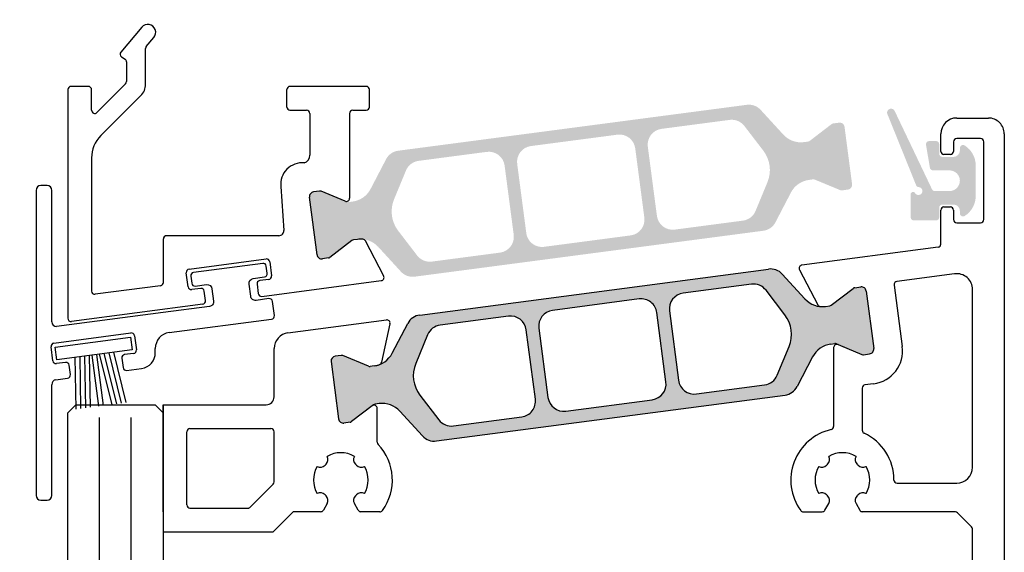
# Model space of a CAD drawing. Units: millimetres. Extents: x -3033 to 635, y 3537 to 6871.
# Drawn here: x -2622 to -2560, y 6715 to 6748 of the extents above; entities that cross this region are included whole.
import ezdxf

# ---------------------------------------------------------------- set-up
doc = ezdxf.new("R2010")
doc.units = ezdxf.units.MM
doc.layers.get('0').update_dxf_attribs({"linetype": 'CONTINUOUS', "lineweight": 30})
doc.layers.get('Defpoints').update_dxf_attribs({"linetype": 'CONTINUOUS'})
doc.styles.add('ISO9', font='simplex')
doc.styles.get("Standard").update_dxf_attribs({"font": 'arial.ttf'})
doc.dimstyles.new('STANDARD$0', dxfattribs={"dimtxt": 0.18, "dimasz": 0.18, "dimexe": 0.18, "dimexo": 0.0625, "dimgap": 0.09, "dimtad": 0, "dimtih": 1, "dimtoh": 1, "dimdec": 4, "dimzin": 0, "dimdsep": 46, "dimtxsty": 'Standard', "dimcen": 0.09, "dimadec": 0, "dimazin": 0, "dimtfac": 1, "dimtdec": 4, "dimtofl": 0, "dimtmove": 0, "dimatfit": 3, "dimfxl": 1, "dimtolj": 1, "dimtzin": 0, "dimarcsym": 0})

# ---------------------------------------------------------------- blocks, each defined once
blk = doc.blocks.new('*D53')
at = {"color": 1, "lineweight": -2, "transparency": 16777216}
for p, q in [((-2620.131930590403, 6771.719991365808), (-2647.447603705376, 6771.719991365808)), ((-2620.131930564573, 5893.219469689948), (-2647.447603705376, 5893.219469689948))]:
    blk.add_line(p, q, dxfattribs=at)
at = {"color": 1, "transparency": 16777216}
blk.add_line((-2645.572603705376, 6767.969991365808), (-2645.572603705376, 5896.969469689948), dxfattribs=at)
for points in [[(-2646.197603705376, 6767.969991365808), (-2644.947603705376, 6767.969991365808), (-2645.572603705376, 6771.719991365808)], [(-2646.197603705376, 5896.969469689948), (-2644.947603705376, 5896.969469689948), (-2645.572603705376, 5893.219469689948)]]:
    blk.add_solid(points, dxfattribs=at)
at = {"layer": 'Defpoints', "color": 0, "transparency": 16777216}
for p in [(-2619.194430590403, 6771.719991365808), (-2645.572603705376, 5893.219469689948), (-2619.194430564573, 5893.219469689948)]:
    blk.add_point(p, dxfattribs=at)
at = {"color": 1, "transparency": 16777216, "insert": (-2651.035103705374, 6334.892492812622), "char_height": 5.25, "attachment_point": 5, "rotation": 90, "style": 'ISO9'}
blk.add_mtext('\\A1;Elementhöhe / height', dxfattribs=at)
blk = doc.blocks.new('18')
for p, q in [((-1.591347405990405, 4.050000000000068), (-1.222571878606686, 0.8000000000029104)), ((-1.289422287319894, 4.050000000000068), (-0.9206467599362895, 0.8000000000029104)), ((-0.9874971686494973, 4.050000000000068), (-0.618721641265779, 0.8000000000029104)), ((-0.6855720499789868, 4.050000000000182), (-0.3167965225953822, 0.8000000000029104)), ((-0.1499909999984084, 4.050000000000068), (-0.1499909999984084, 0.8000000000029104)), ((0.1499909999984084, 4.050000000000068), (0.1499909999984084, 0.8000000000029104)), ((0.6856210499810231, 4.050000000000068), (0.3168455225974185, 0.8000000000029104)), ((0.98754616865142, 4.050000000000068), (0.618770641267929, 0.8000000000029104)), ((1.289471287321931, 4.050000000000068), (0.9206957599383259, 0.8000000000029104)), ((1.5913964059921, 4.050000000000068), (1.222620878608723, 0.8000000000029104))]:
    blk.add_line(p, q)
blk.add_lwpolyline([(2.400000000001455, 0), (-2.400000000001455, 0), (-2.400000000001455, 0.8000000000029104), (2.400000000001455, 0.8000000000029104)], close=True)
blk = doc.blocks.new('Schild')
for p, q in [((-12.06708961746881, 4.641680278406511), (-12.0670896174579, -14.57543315807061)), ((-11.36708961745899, 4.941680278407148), (-11.76708961746226, 4.941680278407148)), ((-11.06708961747063, -3.640391455414829), (-11.06708961747063, 4.641680278407421)), ((-2.429039910366555, -0.319789170938293), (2.429039910381107, 0.3197891709342002)), ((2.65343412108632, 0.1476054371041755), (2.770907694080961, -0.7446949381360355)), ((-2.483750071198301, -1.436483756894631), (-2.601223644189304, -0.5441833816530561)), ((2.598723960256393, -0.9690891488553461), (2.028643164965615, -1.044141709380256)), ((-1.689275065189577, -1.533614930198382), (-2.259355860478536, -1.608667490723747)), ((-1.386565139142476, -2.300665580853547), (-1.464880854473449, -1.705798664029317)), ((1.856459431128314, -1.268535920099566), (1.934775146459287, -1.863402836922887)), ((-4.067089617470629, -3.058319721591943), (-10.76708961747136, -3.940391455414556)), ((-3.682325954474436, -4.318881769814652), (2.776491501821511, -3.468562320242199)), ((-10.94706267482434, -4.980809719630997), (-6.08898285408759, -4.341231377758959)), ((-5.864588643371462, -4.513415111590348), (-5.747115070376822, -5.40571548682874)), ((-11.0017728356579, -6.097504305582333), (-11.11924640865254, -5.205203930343487)), ((-4.551799762255541, -5.581727530814533), (-4.551799762255541, -5.310326631189128)), ((-10.207297829651, -6.194635478891087), (-10.77737862493996, -6.269688039416451)), ((-6.661563333329468, -5.92955646879318), (-6.583247617998495, -6.524423385612863)), ((-5.919298804206846, -5.63010969754805), (-6.489379599503081, -5.705162258073415)), ((-9.904587903600259, -6.961686129546251), (-9.982903618931232, -6.366819212723385)), ((-6.358853407280549, -6.696607119446981), (-5.421273570040285, -6.573172392190372)), ((-10.8104916319262, -7.282676410067779), (-10.0767716374321, -7.186080340264198)), ((-11.06708961747063, -14.57543315807379), (-11.06708961746517, -7.597824435926668)), ((-11.76708961747136, -14.87543315807034), (-11.3670896174699, -14.87543315807034))]:
    blk.add_line(p, q)
blk.add_lwpolyline([(2.776491501821511, -3.468562320242199, 0.414213562373095), (2.948675235667906, -3.244168109526981), (2.831201662664171, -2.351867734292227, 0.414213562374427), (2.606807451940767, -2.179684000463567), (1.794365165691488, -2.286644056587193, -0.4147478826039601), (1.457231414660782, -2.028440372077512), (1.355904760332123, -1.258788020641987, -0.4006434374333819), (1.611569837234128, -0.9023678073381234), (2.325410137422296, -0.8083889489389549, 0.4142135623725622), (2.497593871263234, -0.5839947382228274), (2.437551822838941, -0.1279301019885679, 0.414213562373095), (2.213157612117357, 0.0442536318423663), (-2.149199777933973, -0.5300616139193153, 0.414213562373095), (-2.321383511762178, -0.7544558246354427), (-2.261341463336066, -1.210520460866974, 0.414213562373095), (-2.036947252623577, -1.382704194699272), (-1.323106952431772, -1.288725336303287, -0.400643437434656), (-0.9839051125127298, -1.566829834276632), (-0.8825784581749758, -2.336482185713976, -0.4142135623738941), (-1.140854058918194, -2.673073501785893), (-4.067089617470629, -3.058319721591943, 0.4142135623733614)], format="xyb")
for centre, radius, start, end in [((-11.76708961747136, 4.641680278407421), 0.3, 90, 180), ((-11.36708961745535, 4.641680278410604), 0.3, 0, 90), ((2.455145148811425, 0.1215001986574862), 0.1999999999984539, 7.500000000278733, 97.50000000045956), ((-2.402934671925323, -0.5180781432118238), 0.1999999999989086, 97.49999999930253, 187.499999999361), ((2.054748403417761, -1.242430681653786), 0.2000000000007276, 97.4999999999327, 187.4999999998776), ((2.572618721807885, -0.7708001765804511), 0.1999999999998181, 277.4999999996159, 7.500000000149573), ((-2.285461098927044, -1.410378518448852), 0.2000000000002728, 187.4999999997485, 277.499999999826), ((-1.663169826748344, -1.731903902472368), 0.1999999999998181, 7.499999999619326, 97.49999999961592), ((-1.584854111417371, -2.326770819298417), 0.1999999999993634, 277.5000000001428, 7.500000000278733), ((2.133064118748734, -1.837297598479381), 0.2000000000007276, 187.4999999997485, 277.499999999826), ((-10.76708961747136, -3.640391455411191), 0.3, 180, 270), ((-6.062877615648176, -4.539520350035218), 0.1999999999984539, 7.500000000278733, 97.50000000045956), ((-3.551799762255541, -5.310326631189128), 1, 97.4999999999327, 180.0000000000261), ((-10.92095743638311, -5.179098691904528), 0.1999999999989086, 97.49999999930253, 187.499999999361), ((-5.945404042651717, -5.431820725273155), 0.1999999999998181, 277.4999999996159, 7.500000000149573), ((-5.551799762260998, -5.581727530815897), 1, 277.499999999826, 7.816531185164739e-11), ((-10.80348386338483, -6.071399067141556), 0.2000000000002728, 187.4999999997485, 277.499999999826), ((-10.18119259120431, -6.392924451168255), 0.1999999999998181, 7.499999999619326, 97.49999999961592), ((-6.463274361050935, -5.903451230346036), 0.2000000000007276, 97.4999999999327, 187.4999999998776), ((-6.384958645719962, -6.498318147169812), 0.2000000000007276, 187.4999999997485, 277.499999999826), ((-10.77220501500597, -7.575886785470175), 0.2956994915108067, 97.43943644090494, 184.2546257760442), ((-10.10287687587333, -6.987791367991122), 0.1999999999993634, 277.5000000001428, 7.500000000278733), ((-11.76708961747136, -14.57543315807379), 0.3, 180, 270), ((-11.3670896174699, -14.57543315807379), 0.3, 270, 0)]:
    blk.add_arc(centre, radius, start, end)
at = {"rotation": 187.4999999998882}
blk.add_blockref('18', (-8.484440649592216, -4.916102035790573), dxfattribs=at)

msp = doc.modelspace()

# ---------------------------------------------------------------- hatches: boundary and pattern name
h = msp.add_hatch(color=0)
edge = h.paths.add_edge_path(flags=16)
edge.add_arc((-2596.990765308398, 6736.344473952013), 2, 157.4996727162782, 217.5001579900293, ccw=False)
edge.add_line((-2598.838520001479, 6737.109851371461), (-2598.087306619341, 6738.923411606076))
edge.add_arc((-2597.163429272806, 6738.540722896352), 0.9999999999999998, 97.50000000005991, 157.4996727161539, ccw=False)
edge.add_line((-2597.293955465027, 6739.532167757723), (-2592.996550203386, 6740.097931893557))
edge.add_arc((-2592.86602401117, 6739.106487032193), 0.9999999999999998, 7.50000000025301, 97.49999999973949, ccw=False)
edge.add_line((-2591.874579149798, 6739.237013224418), (-2591.300263695181, 6734.874654248051))
edge.add_arc((-2592.291708556552, 6734.744128055834), 0.9999999999999998, -82.49999999994009, 7.499999999791612, ccw=False)
edge.add_line((-2592.161182364332, 6733.752683194463), (-2596.458589801182, 6733.186918772248))
edge.add_arc((-2596.589115993392, 6734.178363633619), 0.9999999999999998, 217.5001579902885, 277.49999999942685, ccw=False)
edge.add_line((-2597.382467655053, 6733.569600016977), (-2598.577468631721, 6735.126946718738))
edge = h.paths.add_edge_path(flags=16)
edge.add_arc((-2584.637013617462, 6740.189856803197), 0.9999999999999998, 7.500000000239311, 97.50000000005213, ccw=False)
edge.add_line((-2583.645568756087, 6740.320382995422), (-2583.071253301486, 6735.958024019055))
edge.add_arc((-2584.062698162862, 6735.827497826838), 0.9999999999999998, -82.4999999998368, 7.499999999583224, ccw=False)
edge.add_line((-2583.93217197064, 6734.836052965467), (-2589.385133778155, 6734.118156924254))
edge.add_arc((-2589.515659970378, 6735.109601785625), 0.9999999999999998, 187.5, 277.5000000001632, ccw=False)
edge.add_line((-2590.507104831752, 6734.979075593408), (-2591.081420286354, 6739.341434569775))
edge.add_arc((-2590.089975424985, 6739.471960761985), 0.9999999999999998, 97.50000000005991, 187.4999999994535, ccw=False)
edge.add_line((-2590.220501617206, 6740.463405623355), (-2584.767539809683, 6741.181301664568))
edge = h.paths.add_edge_path(flags=16)
edge.add_arc((-2577.161878364505, 6738.95499644243), 2, -22.500209462911414, 37.50004493751692, ccw=False)
edge.add_line((-2575.314122097537, 6738.189622822632), (-2576.065335092158, 6736.376052975567))
edge.add_arc((-2576.989213225645, 6736.758739785459), 0.9999999999999998, 277.50000000005986, 337.4997905374937, ccw=False)
edge.add_line((-2576.858687033425, 6735.767294924088), (-2581.156123384456, 6735.201526695259))
edge.add_arc((-2581.286649576673, 6736.192971556629), 0.9999999999999998, 187.5, 277.4999999998437, ccw=False)
edge.add_line((-2582.278094438047, 6736.062445364412), (-2582.852409892658, 6740.424804340772))
edge.add_arc((-2581.860965031286, 6740.555330532989), 0.9999999999999998, 97.50000000005991, 187.4999999998396, ccw=False)
edge.add_line((-2581.991491223506, 6741.546775394359), (-2577.694043954632, 6742.112545060554))
edge.add_arc((-2577.563517762413, 6741.121100199183), 0.9999999999999998, 37.500044937667894, 97.49999999995651, ccw=False)
edge.add_line((-2576.770164899578, 6741.729862250424), (-2575.575172638838, 6740.172520544911))
edge = h.paths.add_edge_path()
edge.add_arc((-2572.505154007412, 6736.844759874701), 1.499999999999999, 97.50000000002359, 152.5000079600696, ccw=False)
edge.add_line((-2572.700943295743, 6738.331927166764), (-2572.440327636078, 6738.366237869261))
edge.add_arc((-2572.414222397626, 6738.167948897004), 0.2, 67.5000541271146, 97.50000000298598, ccw=False)
edge.add_line((-2572.337685885713, 6738.352724875804), (-2570.72752624658, 6737.685776697785))
edge.add_arc((-2570.65098973466, 6737.870552676606), 0.2, 247.5000541275818, 277.4999999998312)
edge.add_line((-2570.624884496215, 6737.67226370432), (-2570.241816349561, 6737.722695582583))
edge.add_arc((-2570.280974207238, 6738.02012904099), 0.2999999999999999, 277.5000000020975, 367.5000000002394)
edge.add_line((-2569.983540748825, 6738.059286898657), (-2570.459961846426, 6741.678064410153))
edge.add_arc((-2570.757395304839, 6741.638906552485), 0.2999999999999999, 7.500000000239322, 97.50000000037535)
edge.add_line((-2570.796553162506, 6741.936340010892), (-2571.179647411064, 6741.885904696268))
edge.add_arc((-2571.153542172616, 6741.687615723989), 0.2, 97.50000000113657, 127.4999860766546)
edge.add_line((-2571.275294419859, 6741.846286421634), (-2572.657973691073, 6740.785319834962))
edge.add_arc((-2572.779725938318, 6740.943990532607), 0.2, 277.49999999958663, 307.49998607706794, ccw=False)
edge.add_line((-2572.753620699875, 6740.745701560329), (-2573.014206157065, 6740.711394834056))
edge.add_arc((-2573.209995445403, 6742.198562126119), 1.499999999999999, 222.499992039604, 277.50000000029905, ccw=False)
edge.add_line((-2574.31591159141, 6741.185176968349), (-2575.745970532477, 6742.745812883069))
edge.add_arc((-2576.483247963158, 6742.070222777889), 0.9999999999999998, 42.49999203925204, 97.50000000005987)
edge.add_line((-2576.613774155378, 6743.06166763926), (-2598.583093107104, 6740.169351928962))
edge.add_arc((-2598.45256691488, 6739.177907067591), 0.9999999999999998, 97.50000000026651, 152.4999902217171)
edge.add_line((-2599.339577669259, 6739.639655832209), (-2600.316987386902, 6737.76207001623))
edge.add_arc((-2601.647503518462, 6738.454693163141), 1.499999999999999, 277.5000000000924, 332.4999902220657, ccw=False)
edge.add_line((-2601.451714230129, 6736.967525871078), (-2601.712299015163, 6736.933219233302))
edge.add_arc((-2601.738404253604, 6737.131508205573), 0.2, 247.49951222498402, 277.49999999934204, ccw=False)
edge.add_line((-2601.814942513122, 6736.946732950659), (-2603.4250729938, 6737.61368689232))
edge.add_arc((-2603.501611253319, 6737.428911637391), 0.2, 67.4995122265794, 97.50000000010327)
edge.add_line((-2603.527716491763, 6737.62720060967), (-2603.910810739229, 6737.576765295184))
edge.add_arc((-2603.871652881572, 6737.279331836762), 0.2999999999999999, 97.49999999794602, 187.499999998907)
edge.add_line((-2604.169086339983, 6737.240173979102), (-2603.692665242378, 6733.621396467592))
edge.add_arc((-2603.395231783962, 6733.660554325259), 0.2999999999999999, 187.5000000001486, 277.4999999998495)
edge.add_line((-2603.356073926297, 6733.363120866845), (-2602.973005779942, 6733.413552745063))
edge.add_arc((-2602.999111018372, 6733.611841717335), 0.2, 277.4999999962422, 307.5002068292652)
edge.add_line((-2602.877358159793, 6733.453171488785), (-2601.494699455455, 6734.514130757765))
edge.add_arc((-2601.372946596878, 6734.355460529208), 0.2, 97.50000000010323, 127.5002068275829, ccw=False)
edge.add_line((-2601.399051835323, 6734.553749501487), (-2601.138451368813, 6734.588058203779))
edge.add_arc((-2600.942662080476, 6733.100890911723), 1.499999999999999, 42.500009777872606, 97.50000000026648, ccw=False)
edge.add_line((-2599.836746248201, 6734.114276411878), (-2598.40668912511, 6732.553643451123))
edge.add_arc((-2597.669411903597, 6733.229233784565), 0.9999999999999998, 222.5000097782184, 277.5000000000599)
edge.add_line((-2597.538885711377, 6732.237788923194), (-2575.569561483585, 6735.130105328084))
edge.add_arc((-2575.700087675815, 6736.121550189469), 0.9999999999999998, 277.5000000004677, 332.5000079598392)
edge.add_line((-2574.813076778485, 6735.659801699461), (-2573.835670353405, 6737.537382609706))
h = msp.add_hatch(color=0)
edge = h.paths.add_edge_path()
edge.add_arc((-2565.801300639734, 6738.030928097749), 0.15, 201.9992193954652, 269.9749084588486)
edge.add_arc((-2565.801475811746, 6737.630928103321), 0.25, -149.02164837028943, 89.97490845880338, ccw=False)
edge.add_arc((-2566.144420575492, 6737.425042418425), 0.15, 30.97835163081387, 180)
edge.add_line((-2566.294420575487, 6737.425042418425), (-2566.294420575479, 6735.980928103334))
edge.add_arc((-2566.094420575482, 6735.980928103334), 0.1999999999945885, 180.0000000010422, 270)
edge.add_line((-2566.094420575482, 6735.780928103337), (-2564.694430793887, 6735.780928103337))
edge.add_arc((-2564.694430793879, 6735.980928103327), 0.1999999999898137, 269.9999999968734, 359.9999999989578)
edge.add_line((-2564.494430793889, 6735.980928103327), (-2564.494430793897, 6736.58092810334))
edge.add_arc((-2564.294430793892, 6736.58092810334), 0.2000000000070941, 90, 180, ccw=False)
edge.add_line((-2564.294430793892, 6736.780928103344), (-2563.594430793881, 6736.780928103337))
edge.add_arc((-2563.594430793888, 6736.380928103321), 0.4000000000123691, 0, 89.99999999843669, ccw=False)
edge.add_line((-2563.194430793879, 6736.380928103321), (-2563.194430793879, 6736.230928103319))
edge.add_arc((-2562.994430793882, 6736.230928103327), 0.1999999999983402, 180.0000000020844, 302.5789703923887)
edge.add_arc((-2563.694430793887, 6737.326373218337), 1.500000000001436, 302.5789703928945, 360.0000000006948)
edge.add_line((-2562.194430793887, 6737.326373218351), (-2562.194430793879, 6739.23548298833))
edge.add_arc((-2563.694430793879, 6739.235482988322), 1.499999999999773, 2.779041458475562e-10, 57.42102960741459)
edge.add_arc((-2562.994430793933, 6740.330928103413), 0.199999999961979, 57.42102958353139, 180.0000000208441)
edge.add_line((-2563.194430793894, 6740.33092810334), (-2563.194430793894, 6740.180928103331))
edge.add_arc((-2563.594430793895, 6740.180928103338), 0.4000000000013415, 270.00000000104217, 359.9999999994789, ccw=False)
edge.add_line((-2563.594430793888, 6739.780928103337), (-2564.294430793914, 6739.78092810333))
edge.add_arc((-2564.294430793907, 6739.980928103334), 0.2000000000080036, 179.9999999979156, 269.9999999979156, ccw=False)
edge.add_line((-2564.494430793919, 6739.980928103341), (-2564.494430793926, 6740.58092810334))
edge.add_arc((-2564.694430793923, 6740.58092810334), 0.2000000000007276, 1.042204158021965e-09, 90)
edge.add_line((-2564.694430793923, 6740.780928103337), (-2565.128473098473, 6740.780928103337))
edge.add_arc((-2565.128473098473, 6740.58092810334), 0.1999999999970896, 90, 189.4991503624032)
edge.add_line((-2565.325730708257, 6740.547921507296), (-2565.083106029215, 6739.097921507277))
edge.add_arc((-2564.885848419432, 6739.130928103321), 0.1999999999967505, 189.4991503603473, 270)
edge.add_line((-2564.885848419432, 6738.930928103324), (-2563.844430793888, 6738.930928103338))
edge.add_arc((-2563.844430793888, 6738.280928103337), 0.6499999999978172, -90, 90, ccw=False)
edge.add_line((-2563.844430793888, 6737.630928103343), (-2564.769713103382, 6737.630928103321))
edge.add_arc((-2564.769713103382, 6737.830928103333), 0.2000000000080036, 205.4991503629504, 270, ccw=False)
edge.add_line((-2564.950231437044, 6737.744828560859), (-2567.302298741222, 6742.676228406348))
edge.add_arc((-2567.528048862139, 6742.569757737157), 0.2495979176444211, 25.24999999399787, 205.2500000037313)
edge.add_line((-2567.753798983042, 6742.463287067931), (-2565.940378983458, 6737.974739003552))
h = msp.add_hatch(color=0)
edge = h.paths.add_edge_path(flags=16)
edge.add_arc((-2595.627024882244, 6725.996645803592), 1.999999999999999, 157.4996727162781, 217.5001579900293, ccw=False)
edge.add_line((-2597.474779575325, 6726.76202322304), (-2596.723566193186, 6728.575583457656))
edge.add_arc((-2595.799688846651, 6728.192894747932), 0.9999999999999997, 97.50000000005991, 157.4996727161539, ccw=False)
edge.add_line((-2595.930215038872, 6729.184339609303), (-2591.632809777231, 6729.750103745137))
edge.add_arc((-2591.502283585014, 6728.758658883773), 0.9999999999999997, 7.50000000025301, 97.49999999973949, ccw=False)
edge.add_line((-2590.510838723643, 6728.889185075997), (-2589.936523269027, 6724.526826099631))
edge.add_arc((-2590.927968130396, 6724.396299907414), 0.9999999999999997, -82.4999999999402, 7.499999999791612, ccw=False)
edge.add_line((-2590.797441938175, 6723.404855046043), (-2595.094849375026, 6722.839090623827))
edge.add_arc((-2595.225375567235, 6723.830535485198), 0.9999999999999997, 217.5001579902884, 277.49999999942685, ccw=False)
edge.add_line((-2596.018727228897, 6723.221771868557), (-2597.213728205565, 6724.779118570317))
edge = h.paths.add_edge_path(flags=16)
edge.add_arc((-2583.273273191306, 6729.842028654777), 0.9999999999999997, 7.500000000239311, 97.50000000005213, ccw=False)
edge.add_line((-2582.281828329931, 6729.972554847001), (-2581.707512875329, 6725.610195870635))
edge.add_arc((-2582.698957736706, 6725.479669678418), 0.9999999999999997, -82.4999999998368, 7.499999999583224, ccw=False)
edge.add_line((-2582.568431544485, 6724.488224817047), (-2588.021393352001, 6723.770328775834))
edge.add_arc((-2588.151919544223, 6724.761773637205), 0.9999999999999997, 187.5, 277.5000000001632, ccw=False)
edge.add_line((-2589.143364405598, 6724.631247444988), (-2589.717679860199, 6728.993606421354))
edge.add_arc((-2588.72623499883, 6729.124132613564), 0.9999999999999997, 97.50000000005991, 187.4999999994535, ccw=False)
edge.add_line((-2588.856761191051, 6730.115577474935), (-2583.403799383528, 6730.833473516148))
edge = h.paths.add_edge_path(flags=16)
edge.add_arc((-2575.798137938349, 6728.607168294009), 1.999999999999999, -22.500209462911528, 37.50004493751692, ccw=False)
edge.add_line((-2573.95038167138, 6727.841794674212), (-2574.701594666001, 6726.028224827147))
edge.add_arc((-2575.625472799489, 6726.410911637038), 0.9999999999999997, 277.50000000005986, 337.4997905374937, ccw=False)
edge.add_line((-2575.494946607269, 6725.419466775667), (-2579.7923829583, 6724.853698546838))
edge.add_arc((-2579.922909150519, 6725.845143408209), 0.9999999999999997, 187.5, 277.49999999984374, ccw=False)
edge.add_line((-2580.914354011893, 6725.714617215992), (-2581.488669466504, 6730.076976192351))
edge.add_arc((-2580.497224605129, 6730.207502384568), 0.9999999999999997, 97.50000000005991, 187.4999999998396, ccw=False)
edge.add_line((-2580.62775079735, 6731.198947245939), (-2576.330303528475, 6731.764716912134))
edge.add_arc((-2576.199777336256, 6730.773272050763), 0.9999999999999997, 37.500044937667894, 97.49999999995651, ccw=False)
edge.add_line((-2575.406424473422, 6731.382034102004), (-2574.211432212682, 6729.824692396491))
edge = h.paths.add_edge_path()
edge.add_arc((-2571.141413581256, 6726.49693172628), 1.499999999999999, 97.50000000002359, 152.5000079600696, ccw=False)
edge.add_line((-2571.337202869589, 6727.984099018344), (-2571.076587209924, 6728.01840972084))
edge.add_arc((-2571.05048197147, 6727.820120748584), 0.1999999999999999, 67.5000541271146, 97.50000000298598, ccw=False)
edge.add_line((-2570.973945459558, 6728.004896727383), (-2569.363785820426, 6727.337948549364))
edge.add_arc((-2569.287249308505, 6727.522724528186), 0.1999999999999999, 247.5000541275818, 277.4999999998312)
edge.add_line((-2569.26114407006, 6727.3244355559), (-2568.878075923407, 6727.374867434162))
edge.add_arc((-2568.917233781081, 6727.672300892569), 0.2999999999999998, 277.5000000020975, 367.5000000002394)
edge.add_line((-2568.619800322671, 6727.711458750236), (-2569.096221420272, 6731.330236261732))
edge.add_arc((-2569.393654878684, 6731.291078404065), 0.2999999999999998, 7.500000000239322, 97.50000000037535)
edge.add_line((-2569.432812736351, 6731.588511862472), (-2569.81590698491, 6731.538076547848))
edge.add_arc((-2569.789801746461, 6731.339787575569), 0.1999999999999999, 97.50000000113657, 127.4999860766546)
edge.add_line((-2569.911553993705, 6731.498458273214), (-2571.294233264918, 6730.437491686542))
edge.add_arc((-2571.415985512162, 6730.596162384187), 0.1999999999999999, 277.49999999958663, 307.49998607706794, ccw=False)
edge.add_line((-2571.38988027372, 6730.397873411908), (-2571.650465730911, 6730.363566685635))
edge.add_arc((-2571.846255019249, 6731.850733977699), 1.499999999999999, 222.499992039604, 277.5000000002991, ccw=False)
edge.add_line((-2572.952171165256, 6730.837348819929), (-2574.382230106323, 6732.397984734649))
edge.add_arc((-2575.119507537001, 6731.722394629469), 0.9999999999999997, 42.49999203925204, 97.50000000005987)
edge.add_line((-2575.250033729222, 6732.71383949084), (-2597.219352680948, 6729.821523780542))
edge.add_arc((-2597.088826488725, 6728.830078919171), 0.9999999999999997, 97.50000000026651, 152.4999902217171)
edge.add_line((-2597.975837243102, 6729.291827683788), (-2598.953246960746, 6727.414241867809))
edge.add_arc((-2600.283763092306, 6728.106865014721), 1.499999999999999, 277.5000000000925, 332.4999902220657, ccw=False)
edge.add_line((-2600.087973803973, 6726.619697722657), (-2600.348558589007, 6726.585391084882))
edge.add_arc((-2600.37466382745, 6726.783680057153), 0.1999999999999999, 247.49951222498402, 277.4999999993421, ccw=False)
edge.add_line((-2600.451202086966, 6726.598904802238), (-2602.061332567644, 6727.2658587439))
edge.add_arc((-2602.137870827162, 6727.081083488971), 0.1999999999999999, 67.4995122265794, 97.50000000010327)
edge.add_line((-2602.163976065607, 6727.279372461249), (-2602.547070313072, 6727.228937146763))
edge.add_arc((-2602.507912455418, 6726.931503688342), 0.2999999999999998, 97.49999999794602, 187.499999998907)
edge.add_line((-2602.805345913828, 6726.892345830682), (-2602.328924816224, 6723.273568319171))
edge.add_arc((-2602.031491357808, 6723.312726176839), 0.2999999999999998, 187.5000000001486, 277.4999999998495)
edge.add_line((-2601.99233350014, 6723.015292718424), (-2601.609265353785, 6723.065724596643))
edge.add_arc((-2601.635370592216, 6723.264013568914), 0.1999999999999999, 277.4999999962422, 307.5002068292652)
edge.add_line((-2601.513617733639, 6723.105343340365), (-2600.1309590293, 6724.166302609345))
edge.add_arc((-2600.009206170722, 6724.007632380788), 0.1999999999999999, 97.50000000010323, 127.5002068275829, ccw=False)
edge.add_line((-2600.035311409167, 6724.205921353067), (-2599.774710942656, 6724.240230055359))
edge.add_arc((-2599.57892165432, 6722.753062763302), 1.499999999999999, 42.500009777872606, 97.50000000026648, ccw=False)
edge.add_line((-2598.473005822045, 6723.766448263457), (-2597.042948698954, 6722.205815302703))
edge.add_arc((-2596.305671477443, 6722.881405636144), 0.9999999999999997, 222.5000097782184, 277.5000000000599)
edge.add_line((-2596.175145285222, 6721.889960774773), (-2574.205821057431, 6724.782277179664))
edge.add_arc((-2574.33634724966, 6725.773722041049), 0.9999999999999997, 277.5000000004677, 332.5000079598392)
edge.add_line((-2573.449336352329, 6725.311973551041), (-2572.471929927249, 6727.189554461285))

# ---------------------------------------------------------------- linework, layer by layer
for p, q in [((-2614.736146779337, 6747.945280943713), (-2616.047013683266, 6746.383050365672)), ((-2614.447639489524, 6746.733386630051), (-2613.970102288434, 6747.30249339098)), ((-2614.494430591342, 6744.355049211041), (-2614.494430591342, 6746.6048291195)), ((-2616.008520068163, 6746.090662443334), (-2615.779715308271, 6745.930451634424)), ((-2615.694430591345, 6745.766621222625), (-2615.694430591341, 6744.520734635997)), ((-2615.753009235105, 6744.379313279758), (-2617.553009234903, 6742.579313279941)), ((-2619.394430591622, 6744.020735771315), (-2619.394430591622, 6729.615128898073)), ((-2618.094430592718, 6744.220735777322), (-2619.194430592718, 6744.220735771312)), ((-2617.89443059114, 6742.720734636106), (-2617.894430591624, 6744.020735777329)), ((-2605.594430591595, 6742.920730994705), (-2605.594430591594, 6744.020730994715)), ((-2600.594430591594, 6744.220730994715), (-2605.394430591595, 6744.220730994715)), ((-2600.394430591593, 6742.920730994727), (-2600.394430591595, 6744.020730994711)), ((-2617.308644153883, 6741.126622086136), (-2614.787323810159, 6743.647942429852)), ((-2605.394430591593, 6742.720730994704), (-2604.344430591585, 6742.720730994719)), ((-2604.144430591584, 6742.520730994722), (-2604.144430591515, 6739.882624392561)), ((-2601.644430591584, 6742.520730994711), (-2601.644430591444, 6737.175426835369)), ((-2601.444430591585, 6742.720730994712), (-2600.59443059159, 6742.720730994726)), ((-2563.394431754528, 6742.230727671053), (-2561.394431754519, 6742.23072767106)), ((-2564.394431754517, 6740.130929270748), (-2564.394431754523, 6741.230727671045)), ((-2563.594431754454, 6740.730929270732), (-2563.594431754462, 6740.130929270741)), ((-2561.894431754459, 6740.930929270715), (-2563.394431754446, 6740.930929270729)), ((-2561.694431754469, 6735.830929270724), (-2561.694431754457, 6740.730929270732)), ((-2560.394431754512, 6741.23072767106), (-2560.394431754508, 6705.730727671053)), ((-2617.894430591511, 6739.712408523712), (-2617.894430591511, 6731.325551085338)), ((-2563.794431754462, 6739.930929270744), (-2564.194431754519, 6739.930929270751)), ((-2605.968969909517, 6737.908695439299), (-2605.790702032754, 6735.154616481232)), ((-2603.527716432166, 6737.627200610161), (-2603.910810679631, 6737.576765295667)), ((-2601.920968850963, 6736.990651580443), (-2603.425072934207, 6737.613686892804)), ((-2603.692665182777, 6733.621396468086), (-2604.169086280389, 6737.240173979593)), ((-2564.394431754492, 6734.291779031653), (-2564.39443175449, 6736.430929270744)), ((-2564.194431754486, 6736.630929270734), (-2563.794431754479, 6736.630929270748)), ((-2563.594431754478, 6736.430929270737), (-2563.594431754469, 6735.830929270738)), ((-2563.39443175447, 6735.630929270734), (-2561.894431754476, 6735.630929270726)), ((-2613.369828034046, 6731.868565313573), (-2613.369828034046, 6734.615458623564)), ((-2606.088135491164, 6734.815458623565), (-2613.169828034045, 6734.815458623565)), ((-2601.494699395854, 6734.514130758249), (-2602.877358100196, 6733.453171489276)), ((-2601.138451309217, 6734.588058204274), (-2601.399051775724, 6734.553749501971)), ((-2599.491906852135, 6732.27801174581), (-2600.64203497516, 6734.487387313875)), ((-2564.568326516048, 6734.093490059389), (-2573.145712962645, 6732.964255710944)), ((-2611.756381086711, 6732.712487509776), (-2606.898301265978, 6733.352065851646)), ((-2602.973005720344, 6733.413552745551), (-2603.356073866699, 6733.36312086734)), ((-2606.67390705526, 6733.179882117816), (-2606.556433482264, 6732.287581742577)), ((-2597.219355318981, 6729.821523433242), (-2575.250031091191, 6732.713839838139)), ((-2573.297009890839, 6732.673617016018), (-2572.146881767809, 6730.464241447942)), ((-2611.811091247549, 6731.595792923825), (-2611.928564820543, 6732.48809329906)), ((-2606.728617216096, 6732.063187531861), (-2607.298698011385, 6731.988134971336)), ((-2607.168171819168, 6730.996690109958), (-2599.64314958568, 6731.987378081383)), ((-2572.952170554365, 6730.837352349448), (-2574.382227677455, 6732.397985310203)), ((-2563.524957946736, 6732.415320008429), (-2567.158863907338, 6731.936907212705)), ((-2613.543722795602, 6731.670276341301), (-2617.668325353067, 6731.127262113063)), ((-2611.016616241538, 6731.498661750516), (-2611.586697036829, 6731.423609189991)), ((-2607.470881745217, 6731.763740760613), (-2607.392566029886, 6731.168873843792)), ((-2576.330327001384, 6731.764709989086), (-2580.627734438234, 6731.198945566863)), ((-2574.211448170845, 6729.824682042588), (-2575.406449147513, 6731.382028744349)), ((-2571.294217347111, 6730.437498003561), (-2569.911558642774, 6731.498457272548)), ((-2571.294217347111, 6730.437498003568), (-2569.911558642774, 6731.498457272548)), ((-2569.815911022624, 6731.538076016262), (-2569.432842876269, 6731.588507894481)), ((-2569.815911022628, 6731.53807601627), (-2569.432842876269, 6731.588507894481)), ((-2567.33104764117, 6731.712513001981), (-2566.821995491506, 6727.845878042634)), ((-2562.394431754512, 6720.230727671067), (-2562.394431754512, 6731.423875147051)), ((-2610.713906315489, 6730.731611099862), (-2610.79222203082, 6731.326478016683)), ((-2583.403783024411, 6730.833471837072), (-2588.856744831925, 6730.115575795859)), ((-2569.096251560188, 6731.330232293734), (-2568.619830462583, 6727.711454782224)), ((-2569.096251560191, 6731.330232293734), (-2568.619830462581, 6727.711454782224)), ((-2610.886090049319, 6730.507216889142), (-2619.168325353178, 6729.416839925801)), ((-2571.650465433753, 6730.363570557547), (-2571.389864967243, 6730.397879259839)), ((-2571.650465433753, 6730.36357055754), (-2571.389864967246, 6730.397879259846)), ((-2605.524958907328, 6728.701449700031), (-2599.316815004251, 6729.518767350259)), ((-2591.63279341811, 6729.750102066067), (-2595.930229769141, 6729.184333837238)), ((-2581.707496516212, 6725.610194191551), (-2582.281811970814, 6729.972553167918)), ((-2581.488653107384, 6730.076974513275), (-2580.91433765277, 6725.714615536908)), ((-2599.095450564382, 6729.277190455192), (-2599.634560547162, 6726.845422471484)), ((-2598.95324644916, 6727.414246151628), (-2597.975840024081, 6729.291827061865)), ((-2589.936506909909, 6724.526824420562), (-2590.51082236452, 6728.889183396914)), ((-2589.717663501082, 6728.993604742271), (-2589.143348046478, 6724.631245765904)), ((-2596.723581710408, 6728.575575785766), (-2597.474794705029, 6726.762005938694)), ((-2606.39443271534, 6724.66684352302), (-2606.394432715108, 6727.710004838656)), ((-2574.701610183225, 6726.02821715525), (-2573.950396801087, 6727.841777389865)), ((-2571.337202572437, 6727.984102890248), (-2571.076617787405, 6728.018409528031)), ((-2571.144431754512, 6727.776179393932), (-2571.144431754514, 6722.798219315137)), ((-2570.973974289444, 6728.004895810667), (-2569.363843808767, 6727.337941869006)), ((-2570.867893494998, 6727.960954648846), (-2569.363843808764, 6727.337941869013)), ((-2602.16403422783, 6727.279367391755), (-2602.547102374185, 6727.228935513544)), ((-2602.164033267234, 6727.27936622436), (-2602.547101413589, 6727.228934346149)), ((-2602.164033266949, 6727.2793662244), (-2602.547101413602, 6727.228934346138)), ((-2602.164032306351, 6727.279365057006), (-2602.547100453005, 6727.228933178743)), ((-2600.45124941953, 6726.598904496717), (-2602.061391635889, 6727.265854049696)), ((-2600.45123187745, 6726.598905052917), (-2602.061391516585, 6727.265853230936)), ((-2600.451248458932, 6726.598903329326), (-2602.061390675293, 6727.265852882305)), ((-2600.451230916855, 6726.598903885522), (-2602.061390555988, 6727.265852063541)), ((-2572.471929415666, 6727.189558745096), (-2573.449339133307, 6725.311972929117)), ((-2569.261200310802, 6727.324428151656), (-2568.878106063339, 6727.374863466142)), ((-2569.261200310802, 6727.324428151656), (-2568.878106063337, 6727.37486346615)), ((-2602.805377974932, 6726.892344197466), (-2602.328956877336, 6723.273566685952)), ((-2602.805377014334, 6726.892343030075), (-2602.328955916739, 6723.273565518557)), ((-2602.805377014338, 6726.892343030064), (-2602.328955916735, 6723.273565518568)), ((-2602.80537605374, 6726.892341862669), (-2602.32895495614, 6723.273564351173)), ((-2600.088006361093, 6726.619699856932), (-2600.348606827607, 6726.585391154673)), ((-2600.088005400497, 6726.619698689541), (-2600.348605867011, 6726.585389987278)), ((-2600.08797446742, 6726.619702761953), (-2600.348590127083, 6726.585392059456)), ((-2600.087973506823, 6726.619701594562), (-2600.348589166488, 6726.585390892065)), ((-2579.792366599182, 6724.853696867769), (-2575.494961337541, 6725.419461003603)), ((-2569.344431754511, 6725.220276898759), (-2569.344431754515, 6722.561222835389)), ((-2568.629924696646, 6725.489738830092), (-2569.170536992964, 6725.41856587103)), ((-2597.213744163728, 6724.779108216415), (-2596.018751902988, 6723.221766510909)), ((-2596.175142647187, 6721.889961122066), (-2574.205823695462, 6724.782276832364)), ((-2618.894430793815, 6724.166843522631), (-2619.394430793815, 6723.666843522631)), ((-2618.894430793815, 6724.166843522631), (-2613.894430793815, 6724.166843522631)), ((-2613.894430793815, 6724.166843522631), (-2613.394430793815, 6723.666843522631)), ((-2613.394430793815, 6724.166843523013), (-2613.394430793818, 6532.682979101457)), ((-2613.394430794036, 6724.166843523013), (-2606.89443271534, 6724.166843523013)), ((-2613.394430793815, 6717.430907288628), (-2613.394430794036, 6724.166843522977)), ((-2600.216186351718, 6724.100921380108), (-2601.513622915623, 6723.105345740427)), ((-2600.130943111491, 6724.166308926364), (-2601.513622382708, 6723.105342339692)), ((-2600.216185391122, 6724.100920212713), (-2601.513621955028, 6723.105344573032)), ((-2599.774710645501, 6724.24023392727), (-2600.035296102693, 6724.205927200997)), ((-2599.894432715115, 6721.808405968735), (-2599.894432715113, 6723.942251748558)), ((-2588.021376992883, 6723.770327096758), (-2582.568415185362, 6724.488223137971)), ((-2619.394430793818, 6532.682979101457), (-2619.394430793815, 6723.666843522631)), ((-2598.473005211157, 6723.766451792977), (-2597.04294627009, 6722.205815878257)), ((-2595.094872847934, 6722.839083700772), (-2590.79742557906, 6723.404853366967)), ((-2611.694430793992, 6722.666843522933), (-2606.594432715283, 6722.666843522933)), ((-2601.60927131378, 6723.065726399702), (-2601.992365561247, 6723.015291085208)), ((-2601.609270353185, 6723.065725232311), (-2601.99236460065, 6723.015289917817)), ((-2601.609270352099, 6723.065725232453), (-2601.992364600657, 6723.015289917828)), ((-2601.609269391503, 6723.065724065058), (-2601.992363640062, 6723.015288750434)), ((-2611.894430793858, 6717.866843523007), (-2611.894430793993, 6722.466843522929)), ((-2606.394432715284, 6719.308264879957), (-2606.394432715284, 6722.466843522936)), ((-2603.054432715067, 6720.920470983172), (-2603.051404126516, 6720.915225313955)), ((-2601.337461303647, 6720.915225313853), (-2601.334432715081, 6720.920470983139)), ((-2571.451403165753, 6720.915045696191), (-2571.454431754326, 6720.92029136547)), ((-2569.734431754337, 6720.920291365514), (-2569.737460342876, 6720.915045696285)), ((-2603.678750740342, 6720.287878700117), (-2603.683996409596, 6720.290907288672)), ((-2600.704869020603, 6720.290907288654), (-2600.710114689897, 6720.287878700077)), ((-2572.083995448798, 6720.290727670999), (-2572.078749779494, 6720.287699082412)), ((-2569.110113729042, 6720.287699082455), (-2569.104868059803, 6720.290727670999)), ((-2607.923722037873, 6717.696132844892), (-2606.453011359046, 6719.166843523719)), ((-2567.144431758095, 6719.23072767106), (-2563.394431754512, 6719.230727671067)), ((-2603.683996409643, 6718.570907288693), (-2603.678750740288, 6718.573935877303)), ((-2600.710114689842, 6718.573935877273), (-2600.70486902061, 6718.570907288613)), ((-2572.078749779548, 6718.5737562596), (-2572.083995448791, 6718.570727670947)), ((-2569.104868059758, 6718.570727671035), (-2569.110113729108, 6718.573756259651)), ((-2603.051404126541, 6717.946589263542), (-2603.29139822819, 6717.530907288248)), ((-2601.097467202311, 6717.530907288314), (-2601.337461303661, 6717.946589263422)), ((-2571.691397267088, 6717.530727670641), (-2571.451403165731, 6717.946409645756)), ((-2569.737460342853, 6717.946409645865), (-2569.497466241237, 6717.530727670633)), ((-2611.694430793857, 6717.666843523013), (-2607.99443271599, 6717.666843523013)), ((-2606.423722037869, 6716.196132844892), (-2605.188947594112, 6717.43090728865)), ((-2603.464603308712, 6717.430907288657), (-2605.18894759411, 6717.43090728865)), ((-2599.732218262718, 6717.430907288654), (-2600.924262121764, 6717.430907288661)), ((-2573.056646206682, 6717.430727670984), (-2571.864602347641, 6717.430727670991)), ((-2563.477274466997, 6717.43072767105), (-2569.324261160729, 6717.430727671064)), ((-2562.453010398282, 6716.489306314823), (-2563.335853110762, 6717.372149027291)), ((-2613.394430793815, 6716.166843523013), (-2606.494432715988, 6716.166843523013)), ((-2562.394431754514, 6709.813570383532), (-2562.394431754523, 6716.347884958577))]:
    msp.add_line(p, q)
at = {"color": 1}
for p, q in [((-2617.394430793816, 6532.682979101457), (-2617.394430793815, 6723.376518627138)), ((-2615.394430793816, 6532.682979101457), (-2615.394430793815, 6723.376518627138))]:
    msp.add_line(p, q, dxfattribs=at)
for centre, radius, start, end in [((-2614.353124533883, 6747.623887167349), 0.4999999999978592, 320.000004259238, 140.0000042600521), ((-2615.893804785087, 6746.254492855125), 0.1999999999973871, 140.0000042592213, 235.0000014663125), ((-2614.294430591345, 6746.604829119504), 0.1999999999964075, 140.0000042592213, 180.0000000010422), ((-2615.894430591342, 6745.766621222629), 0.1999999999971427, 359.9999999989578, 55.00000146812685), ((-2615.894430591342, 6744.520734635997), 0.2, 314.9999999995578, 0), ((-2619.194430591625, 6744.020735771315), 0.1999999999970896, 90.00000031318234, 180), ((-2618.094430591623, 6744.020735777322), 0.1999999999989086, 2.08440831604393e-09, 90.00000031370344), ((-2615.494430591342, 6744.355049211041), 1, 314.9999999998342, 0), ((-2605.394430591595, 6744.020730994715), 0.2, 90, 180), ((-2600.594430591595, 6744.020730994715), 0.2000000000007276, 359.9999999989578, 89.9999999994789), ((-2617.694430591141, 6742.720734636179), 0.2, 180.0000000208441, 315.000000000129), ((-2605.394430591597, 6742.920730994705), 0.2, 180, 270.0000000010422), ((-2604.344430591583, 6742.520730994718), 0.2, 1.042204158021965e-09, 90.0000000005211), ((-2601.444430591583, 6742.520730994711), 0.2, 90.0000000005211, 180), ((-2600.59443059159, 6742.920730994723), 0.1999999999970896, 270, 1.042204158021965e-09), ((-2563.394431754523, 6741.230727671053), 0.9999999999999999, 90.00000000031268, 180.0000000002084), ((-2561.394431754512, 6741.23072767106), 0.9999999999999999, 0, 90.00000000041689), ((-2615.894430591511, 6739.712408523763), 2, 134.9999999998526, 180.0000000014591), ((-2563.394431754454, 6740.730929270725), 0.2000000000026602, 89.9999999979156, 179.9999999979156), ((-2561.894431754456, 6740.73092927071), 0.199999999999818, 5.211020790109826e-09, 90.00000000104221), ((-2564.194431754515, 6740.130929270756), 0.2000000000024328, 180.0000000020844, 269.9999999989578), ((-2563.794431754462, 6740.130929270741), 0.2000000000002728, 270, 359.9999999989578), ((-2604.624004790235, 6738.057006549941), 1.353117643675876, 84.68902746920249, 186.292659004919), ((-2604.644430591515, 6739.882624392547), 0.5, 286.9384478031612, 1.667526652835144e-09), ((-2603.871652821975, 6737.279331837253), 0.2999999999999999, 97.49999999814551, 187.4999999987757), ((-2603.501611193721, 6737.428911637886), 0.2, 67.4995122263292, 97.50000000024609), ((-2601.844430591443, 6737.175426835362), 0.2, 247.4995122248341, 2.08440831604393e-09), ((-2564.194431754489, 6736.430929270729), 0.2000000000002728, 89.9999999989578, 179.9999999958312), ((-2563.794431754473, 6736.430929270751), 0.1999999999954979, 359.9999999958312, 90.00000000156331), ((-2563.394431754468, 6735.830929270731), 0.199999999999136, 179.9999999979156, 269.9999999994789), ((-2561.894431754472, 6735.830929270724), 0.2000000000016371, 269.9999999989578, 0), ((-2606.088135491164, 6735.115458623564), 0.3, 270, 7.500000000039441), ((-2613.169828034045, 6734.615458623564), 0.2, 90, 180), ((-2601.372946537281, 6734.355460529696), 0.2, 97.49999999972265, 127.500206827316), ((-2600.942662020879, 6733.100890912214), 1.499999999999999, 84.56086074047879, 97.50000000029779), ((-2600.819437141795, 6734.395037591228), 0.2, 27.49999999991854, 84.56086074073816), ((-2564.594431754491, 6734.291779031661), 0.2, 277.4999999998777, 359.9999999979156), ((-2606.872196027533, 6733.153776879371), 0.1999999999984539, 7.5000000002495, 97.50000000040791), ((-2603.395231724365, 6733.66055432575), 0.2999999999999999, 187.4999999996193, 277.4999999999361), ((-2602.999110958775, 6733.611841717826), 0.2, 277.4999999960966, 307.5002068292859), ((-2611.73027584827, 6732.514198537505), 0.1999999999989086, 97.49999999935419, 187.4999999994059), ((-2575.119504898968, 6731.722394976761), 0.9999999999999997, 42.50000977799431, 97.50000000014278), ((-2573.119607724204, 6732.765966738665), 0.2, 97.49999999919922, 207.4999999999185), ((-2607.272592772942, 6731.789845999057), 0.2000000000007276, 97.49999999987766, 187.4999999998294), ((-2606.754722454537, 6732.261476504133), 0.1999999999998181, 277.4999999996193, 7.500000000039441), ((-2599.669309018765, 6732.185662023159), 0.1999999999970896, 277.4999999998777, 27.50000000156166), ((-2563.394431754516, 6731.423875147051), 0.9999999999999999, 0, 97.50000000003944), ((-2613.569828034047, 6731.868565313573), 0.2, 277.4999999998777, 0), ((-2611.612802275272, 6731.621898162266), 0.2000000000002728, 187.4999999996193, 277.4999999998777), ((-2610.990511003095, 6731.300372778242), 0.1999999999998181, 7.499999999619326, 97.49999999961933), ((-2576.199800809176, 6730.773265127707), 0.9999999999999997, 37.50015799018654, 97.49999999930253), ((-2569.789805784194, 6731.339787043991), 0.1999999999999999, 97.49999999625159, 127.500206828973), ((-2569.789805784194, 6731.339787043999), 0.1999999999999999, 97.4999999971503, 127.5002068296609), ((-2569.393685018602, 6731.291074436074), 0.2999999999999998, 7.499999999619326, 97.50000000027194), ((-2569.393685018604, 6731.291074436074), 0.2999999999999998, 7.499999998985749, 97.49999999993611), ((-2567.132758668893, 6731.738618240433), 0.2, 97.50000000022027, 187.5000000012998), ((-2617.694430591512, 6731.325551085338), 0.2, 180, 277.4999999998777), ((-2610.912195287764, 6730.705505861417), 0.1999999999993634, 277.5000000001428, 7.5000000002495), ((-2607.194277057611, 6731.194979082236), 0.2000000000007276, 187.4999999996193, 277.4999999998777), ((-2583.273256832188, 6729.842026975701), 0.9999999999999997, 7.500000000039441, 97.50000000014278), ((-2580.497208246014, 6730.207500705492), 0.9999999999999997, 97.50000000003944, 187.4999999998294), ((-2571.84625472209, 6731.850737849603), 1.499999999999999, 222.5000097779943, 277.5000000002203), ((-2588.726218639704, 6729.124130934488), 0.9999999999999997, 97.50000000003944, 187.4999999996193), ((-2571.969479601174, 6730.556591170589), 0.2, 207.5000000008626, 264.5608607402145), ((-2571.84625472209, 6731.850737849603), 1.499999999999999, 264.5608607404269, 277.5000000002203), ((-2571.415970205688, 6730.596168232118), 0.1999999999999999, 277.5000000000911, 307.5002068275973), ((-2571.415970205688, 6730.596168232118), 0.1999999999999999, 277.4999999991992, 307.5002068289317), ((-2619.194430591621, 6729.615128898073), 0.2, 180, 277.4999999998777), ((-2599.290709765806, 6729.320478377984), 0.2, 347.4999999987358, 97.50000000022027), ((-2597.088829126753, 6728.830078571857), 0.9999999999999997, 97.5000000003304, 152.5000079597429), ((-2591.502267225893, 6728.758657204697), 0.9999999999999997, 7.500000000039441, 97.49999999982599), ((-2575.798151494168, 6728.607154809313), 1.999999999999999, 337.4996727162635, 37.50015798991014), ((-2595.79970357692, 6728.192888975867), 0.9999999999999997, 97.50000000003944, 157.4997905370188), ((-2605.394432715108, 6727.710004838656), 0.9999999999999999, 97.49999999993611, 180), ((-2571.141413284104, 6726.496935598185), 1.499999999999999, 97.50000000009109, 152.4999902220387), ((-2570.944431754511, 6727.776179393932), 0.2, 67.49951222684227, 179.9999999979156), ((-2571.050512548962, 6727.820120555753), 0.1999999999999999, 67.4995122250665, 97.49999999972265), ((-2568.917263920996, 6727.672296924564), 0.2999999999999998, 277.4999999979389, 7.499999998985749), ((-2568.917263920994, 6727.672296924564), 0.2999999999999998, 277.4999999981455, 7.499999998985749), ((-2568.904029700394, 6727.57177303897), 2.100000000002, 277.5000000023535, 7.500000000039441), ((-2602.507944516517, 6726.931502055133), 0.2999999999999998, 97.50000000027194, 187.5000000002495), ((-2602.507943555922, 6726.931500887742), 0.2999999999999998, 97.50000000027194, 187.5000000002495), ((-2602.507943555924, 6726.931500887731), 0.2999999999999998, 97.50000000208837, 187.5000000002495), ((-2602.507942595328, 6726.931499720336), 0.2999999999999998, 97.50000000208837, 187.5000000002495), ((-2602.137928989374, 6727.08107841948), 0.1999999999999999, 67.4997931715543, 97.50000000387215), ((-2602.137928028777, 6727.081077252089), 0.1999999999999999, 67.4997931715543, 97.50000000387215), ((-2602.1379280285, 6727.081077252111), 0.1999999999999999, 67.50005412891429, 97.50000000016863), ((-2602.137927067904, 6727.08107608472), 0.1999999999999999, 67.50005412891429, 97.50000000016863), ((-2600.283762795154, 6728.106868886625), 1.499999999999999, 277.4999999999878, 332.500007960209), ((-2569.287305549247, 6727.522717123935), 0.1999999999999999, 247.4995122257198, 277.5000000000911), ((-2569.287305549247, 6727.522717123935), 0.1999999999999999, 247.4995122258602, 277.5000000002203), ((-2600.374712066052, 6726.783680126948), 0.1999999999999999, 247.4997931746609, 277.4999999997227), ((-2600.374711105454, 6726.783678959557), 0.1999999999999999, 247.4997931746609, 277.4999999997227), ((-2600.374695365535, 6726.783681031717), 0.1999999999999999, 247.5000541266695, 277.5000000028253), ((-2600.37469440494, 6726.783679864322), 0.1999999999999999, 247.5000541266695, 277.5000000028253), ((-2600.283795649415, 6728.106867148999), 1.499999999999999, 277.499999999671, 290.439139259556), ((-2599.829819748586, 6726.888710394269), 0.2, 290.4391392608673, 347.5000000008667), ((-2595.62703843806, 6725.996632318896), 1.999999999999999, 157.4997905370188, 217.5000449374534), ((-2575.625487529762, 6726.410905864974), 0.9999999999999997, 277.5000000000911, 337.4996727162635), ((-2582.698941377583, 6725.479667999349), 0.9999999999999997, 277.5000000000394, 7.499999998985749), ((-2579.922892791395, 6725.845141729133), 0.9999999999999997, 187.5000000002495, 277.4999999997227), ((-2574.336349887684, 6725.773721693735), 0.9999999999999997, 277.5000000001428, 332.4999902215727), ((-2569.144431754512, 6725.220276898759), 0.2, 97.50000000266348, 179.9999999989578), ((-2606.894432715342, 6724.666843523013), 0.4999999999999999, 270.0000000002084, 8.337633264175721e-10), ((-2590.92795177128, 6724.396298228337), 0.9999999999999997, 277.5000000000394, 7.500000000039441), ((-2588.151903185104, 6724.761771958129), 0.9999999999999997, 187.5000000002495, 277.5000000000394), ((-2600.094432715112, 6723.942251748565), 0.2, 359.9999999979156, 127.5004877750299), ((-2600.009190864248, 6724.007638228719), 0.1999999999999999, 97.50000000022027, 127.4999860766546), ((-2599.578921357162, 6722.753066635207), 1.499999999999999, 42.49999203975776, 97.50000000027194), ((-2602.031523418922, 6723.312724543619), 0.2999999999999998, 187.5000000002495, 277.500000001985), ((-2602.031522458326, 6723.312723376224), 0.2999999999999998, 187.5000000002495, 277.500000001985), ((-2602.031522458325, 6723.312723376235), 0.2999999999999998, 187.5000000002495, 277.5000000000394), ((-2602.031521497727, 6723.312722208841), 0.2999999999999998, 187.5000000002495, 277.5000000000394), ((-2611.694430793992, 6722.466843522936), 0.2, 90, 180.0000000014591), ((-2606.594432715283, 6722.466843522936), 0.2, 0, 90), ((-2601.635376552225, 6723.264015371977), 0.1999999999999999, 277.5000000002203, 307.5004877727058), ((-2601.63537559163, 6723.264014204582), 0.1999999999999999, 277.5000000002203, 307.5004877727058), ((-2601.635375590547, 6723.264014204735), 0.1999999999999999, 277.500000000983, 307.499986076008), ((-2601.635374629952, 6723.264013037344), 0.1999999999999999, 277.500000000983, 307.499986076008), ((-2595.225399040153, 6723.830528562143), 0.9999999999999997, 217.5000449377139, 277.4999999999361), ((-2571.344431754513, 6722.798219315137), 0.2, 282.5558578173279, 359.9999999989578), ((-2596.305668839408, 6722.881405983437), 0.9999999999999997, 222.4999920391863, 277.5000000000394), ((-2570.594431754298, 6719.430727670977), 3.249999999999999, 102.5558578162145, 216.1686423259098), ((-2569.144431754512, 6722.561222835389), 0.2, 180, 245.1471113736356), ((-2570.594431754298, 6719.430727670977), 3.249999999999999, 1.250644989626358e-09, 65.14711137312244), ((-2599.694432715118, 6721.808405968724), 0.2, 179.9999999968734, 223.5612844136291), ((-2602.194432715103, 6719.430907288643), 3.249999999999999, 323.8313576740902, 43.56128441506667), ((-2603.397814288037, 6720.715225313965), 0.4, 313.1365587784829, 29.99999999807114), ((-2602.194432715103, 6719.430907288643), 1.719999999999999, 59.99999999924319, 119.9999999986076), ((-2600.991051142122, 6720.71522531387), 0.4, 150.0000000028854, 226.8634412120796), ((-2571.797813327279, 6720.715045696208), 0.4, 313.1365587879205, 29.99999999639066), ((-2570.594431754298, 6719.430727670977), 1.719999999999999, 60.00000000150874, 120.0000000010832), ((-2569.391050181361, 6720.715045696288), 0.4, 150.000000000481, 226.8634412184758), ((-2602.194432715103, 6719.430907288643), 1.719999999999999, 149.9999999988005, 209.9999999980711), ((-2603.478750740334, 6720.634288861631), 0.4, 239.9999999988231, 316.8634412119132), ((-2602.194432715103, 6719.430907288643), 1.36, 133.1365587863903, 136.86344121219), ((-2602.194432715103, 6719.430907288643), 1.36, 43.13655878639031, 46.86344121237416), ((-2600.910114689897, 6720.634288861591), 0.4, 223.1365587912386, 300.0000000002204), ((-2602.194432715103, 6719.430907288643), 1.719999999999999, 329.9999999988005, 30.00000000047557), ((-2570.594431754298, 6719.430727670977), 1.719999999999999, 149.9999999992788, 210.0000000011995), ((-2571.878749779502, 6720.634109243929), 0.4, 240.0000000015088, 316.8634412067525), ((-2570.594431754298, 6719.430727670977), 1.36, 133.1365587876258, 136.8634412139043), ((-2570.594431754298, 6719.430727670977), 1.36, 43.13655878723854, 46.86344121392333), ((-2569.310113729063, 6720.634109243958), 0.4, 223.1365587883814, 300.0000000032324), ((-2570.594431754298, 6719.430727670977), 1.719999999999999, 330.0000000021615, 30.00000000096687), ((-2563.394431754512, 6720.230727671067), 0.9999999999999999, 270, 0), ((-2606.594432715283, 6719.308264879957), 0.2, 315.000000000129, 0), ((-2567.144431758095, 6719.430727671064), 0.2, 180.0000000041688, 270), ((-2603.478750740294, 6718.227525715785), 0.4, 43.13655878552426, 119.9999999990763), ((-2602.194432715103, 6719.430907288643), 1.36, 223.1365587858189, 226.8634412099601), ((-2603.397814288073, 6718.146589263513), 0.4, 330.0000000045659, 46.86344121145225), ((-2600.991051142159, 6718.146589263441), 0.4, 133.136558792511, 210.0000000031256), ((-2602.194432715103, 6719.430907288643), 1.36, 313.1365587860957, 316.8634412156364), ((-2600.910114689854, 6718.227525715763), 0.4, 59.99999999807658, 136.8634412130561), ((-2571.878749779544, 6718.227346098083), 0.4, 43.13655878810461, 120.0000000006179), ((-2570.594431754298, 6719.430727670977), 1.36, 223.1365587846582, 226.8634412142179), ((-2571.797813327239, 6718.146409645768), 0.4, 329.9999999985549, 46.86344120778369), ((-2569.391050181332, 6718.146409645848), 0.4, 133.1365587885287, 209.9999999978385), ((-2570.594431754298, 6719.430727670977), 1.36, 313.1365587900589, 316.8634412133329), ((-2569.310113729103, 6718.227346098134), 0.4, 60.00000000092368, 136.8634412196187), ((-2611.694430793859, 6717.86684352301), 0.2, 180.0000000014591, 270.0000000001563), ((-2607.99443271599, 6717.766843523012), 0.09999999999999999, 270, 315.000000000129), ((-2603.464603308708, 6717.630907288658), 0.2, 269.9999999994789, 329.999999864488), ((-2600.92426212176, 6717.630907288662), 0.2, 210.0000001157723, 269.9999999989578), ((-2599.732218262714, 6717.630907288662), 0.2, 269.9999999989578, 323.8313576728029), ((-2573.05664620668, 6717.630727670981), 0.2, 216.168642324362, 269.9999999994789), ((-2571.864602347641, 6717.630727670989), 0.2, 270, 329.9999998837495), ((-2569.324261160727, 6717.630727671061), 0.2, 210.000000141523, 269.9999999994789), ((-2563.477274466997, 6717.230727671053), 0.2, 45.00000000073695, 90), ((-2562.594431754522, 6716.347884958584), 0.2, 359.9999999979156, 44.99999999896827), ((-2606.494432715988, 6716.266843523012), 0.09999999999999999, 270, 315.0000000001474)]:
    msp.add_arc(centre, radius, start, end)

# ---------------------------------------------------------------- block references
msp.add_blockref('Schild', (-2609.327341176345, 6733.032276680711))

# ---------------------------------------------------------------- dimensions: what is measured, and where the dimension line sits
dim = msp.add_linear_dim(base=(-2645.572603705376, 5893.219469689948), p1=(-2619.194430590402, 6771.719991365804), p2=(-2619.194430564572, 5893.219469689946), angle=90, text='Elementhöhe / height', dimstyle='STANDARD$0', override={"dimscale": 1.5, "dimtxt": 3.5, "dimasz": 2.5, "dimexe": 1.25, "dimexo": 0.625, "dimgap": 0.9750000000000003, "dimtad": 1, "dimtih": 0, "dimtoh": 0, "dimdec": 1, "dimzin": 8, "dimtxsty": 'ISO9', "dimcen": 2.5, "dimclrd": 1, "dimclre": 1, "dimclrt": 1, "dimtdec": 1, "dimtofl": 1, "dimlwd": 65535})
dim.commit()
dim.dimension.update_dxf_attribs({"geometry": '*D53', "text_midpoint": (-2645.572603705374, 6334.892492812622), "dimtype": 160})

doc.saveas('drawing.dxf')
